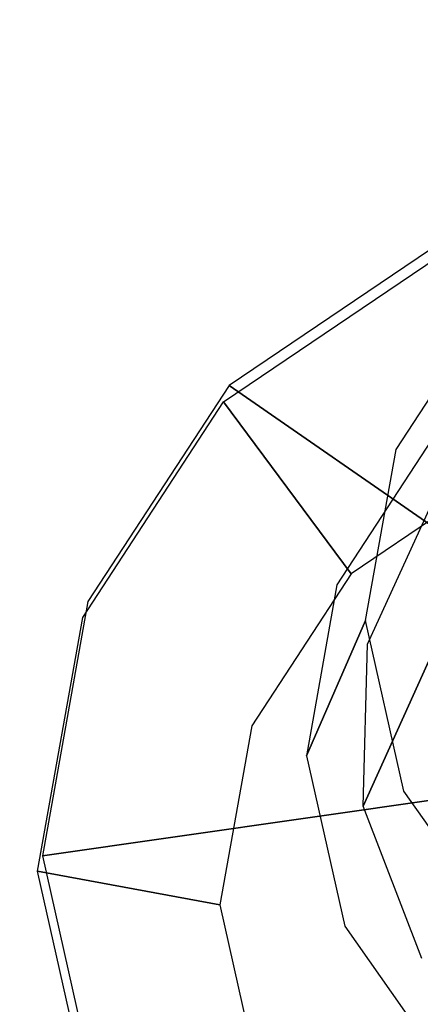
# Model space of a CAD drawing. Extents: x 0 to 294, y -1 to 209.
# Drawn here: x 189 to 189, y 13 to 14 of the extents above; entities that cross this region are included whole.
import ezdxf

# ---------------------------------------------------------------- set-up
doc = ezdxf.new("R2010")
doc.units = 0
doc.header["$LTSCALE"] = 30
doc.header["$MEASUREMENT"] = 0
for name, color, linetype in [('1', 4, 'CONTINUOUS'), ('AFUCH-3-GDSS', 4, 'CONTINUOUS'), ('AFUCH-3-LGPT', 4, 'CONTINUOUS')]:
    doc.layers.add(name, color=color, linetype=linetype)

# ---------------------------------------------------------------- blocks, each defined once
blk = doc.blocks.new('KIJALLSNAP30')
at = {"layer": 'AFUCH-3-GDSS'}
for points, invisible_edges in [([(-9.13363, -12.06156, 0.19881), (-9.13369, -12.06781, 0.18279), (-9.32972, -12.19388, 0.24137)], 15), ([(-9.13363, -12.06156, 0.19881), (-9.32972, -12.19388, 0.24137), (-9.3259, -12.19298, 0.25812)], 15), ([(-9.32871, -12.19942, 0.22512), (-9.32972, -12.19388, 0.24137), (-9.13369, -12.06781, 0.18279)], 15), ([(-9.13104, -12.07919, 0.17017), (-9.32871, -12.19942, 0.22512), (-9.13369, -12.06781, 0.18279)], 15), ([(-9.13088, -12.06137, 0.21579), (-9.13363, -12.06156, 0.19881), (-9.3259, -12.19298, 0.25812)], 15), ([(-9.13088, -12.06137, 0.21579), (-9.3259, -12.19298, 0.25812), (-9.31782, -12.19684, 0.2728)], 15), ([(-9.12584, -12.06728, 0.23114), (-9.13088, -12.06137, 0.21579), (-9.31782, -12.19684, 0.2728)], 15), ([(-9.12584, -12.06728, 0.23114), (-9.31782, -12.19684, 0.2728), (-9.31433, -12.19914, 0.2769)], 15), ([(-9.12375, -12.07053, 0.23553), (-9.12584, -12.06728, 0.23114), (-9.31433, -12.19914, 0.2769)], 15), ([(-9.31433, -12.19914, 0.2769), (-8.98121, -12.43011, 0.62551), (-9.12375, -12.07053, 0.23553)], 2), ([(-9.13104, -12.07919, 0.17017), (-9.32302, -12.20874, 0.21184), (-9.32871, -12.19942, 0.22512)], 15), ([(-9.13104, -12.07919, 0.17017), (-9.12908, -12.08547, 0.16616), (-9.32302, -12.20874, 0.21184)], 15), ([(-9.31918, -12.21376, 0.20742), (-9.32302, -12.20874, 0.21184), (-9.12908, -12.08547, 0.16616)], 15), ([(-9.12908, -12.08547, 0.16616), (-9.07198, -12.27538, 0.03238), (-9.31918, -12.21376, 0.20742)], 3), ([(-9.16649, -12.25602, 1.38448), (-9.08251, -12.12729, 1.35218), (-9.13483, -12.24707, 0.73873)], 8), ([(-9.45825, -12.39089, 0.2908), (-9.45372, -12.38891, 0.30728), (-9.32972, -12.19388, 0.24137)], 15), ([(-9.45825, -12.39089, 0.2908), (-9.32972, -12.19388, 0.24137), (-9.32871, -12.19942, 0.22512)], 15), ([(-9.44365, -12.38971, 0.3212), (-9.3259, -12.19298, 0.25812), (-9.45372, -12.38891, 0.30728)], 15), ([(-9.45372, -12.38891, 0.30728), (-9.3259, -12.19298, 0.25812), (-9.32972, -12.19388, 0.24137)], 15), ([(-9.44365, -12.38971, 0.3212), (-9.31782, -12.19684, 0.2728), (-9.3259, -12.19298, 0.25812)], 15), ([(-9.44365, -12.38971, 0.3212), (-9.43924, -12.39061, 0.32493), (-9.31782, -12.19684, 0.2728)], 15), ([(-9.31433, -12.19914, 0.2769), (-9.31782, -12.19684, 0.2728), (-9.43924, -12.39061, 0.32493)], 15), ([(-9.43924, -12.39061, 0.32493), (-9.01749, -12.48573, 0.63947), (-9.31433, -12.19914, 0.2769)], 3), ([(-9.01749, -12.48573, 0.63947), (-8.98121, -12.43011, 0.62551), (-9.31433, -12.19914, 0.2769)], 8), ([(-9.45825, -12.39089, 0.2908), (-9.32871, -12.19942, 0.22512), (-9.45654, -12.39535, 0.27428)], 15), ([(-9.45654, -12.39535, 0.27428), (-9.32871, -12.19942, 0.22512), (-9.32302, -12.20874, 0.21184)], 15), ([(-9.44885, -12.40162, 0.26023), (-9.45654, -12.39535, 0.27428), (-9.32302, -12.20874, 0.21184)], 15), ([(-9.44885, -12.40162, 0.26023), (-9.32302, -12.20874, 0.21184), (-9.31918, -12.21376, 0.20742)], 15), ([(-9.44378, -12.40475, 0.25534), (-9.44885, -12.40162, 0.26023), (-9.31918, -12.21376, 0.20742)], 15), ([(-9.44378, -12.40475, 0.25534), (-9.31918, -12.21376, 0.20742), (-9.20615, -12.36593, 0.0615)], 8), ([(-9.20615, -12.36593, 0.0615), (-9.31918, -12.21376, 0.20742), (-9.07198, -12.27538, 0.03238)], 2), ([(-9.21881, -12.3758, 0.77103), (-9.16649, -12.25602, 1.38448), (-9.13483, -12.24707, 0.73873)], 3), ([(-9.21881, -12.3758, 0.77103), (-9.13483, -12.24707, 0.73873), (-8.99356, -12.46547, 0.76932)], 15), ([(-9.16649, -12.25602, 1.38448), (-9.21881, -12.3758, 0.77103), (-9.19353, -12.40742, 1.41634)], 3), ([(-9.20615, -12.36593, 0.0615), (-9.07198, -12.27538, 0.03238), (-9.19269, -12.95106, 0.1746)], 15), ([(-9.19269, -12.95106, 0.1746), (-9.07198, -12.27538, 0.03238), (-9.05439, -13.03989, 0.18015)], 15), ([(-9.29409, -12.50073, 0.09532), (-9.44378, -12.40475, 0.25534), (-9.20615, -12.36593, 0.0615)], 3), ([(-9.29409, -12.50073, 0.09532), (-9.20615, -12.36593, 0.0615), (-9.28681, -12.8174, 0.15653)], 15), ([(-9.28681, -12.8174, 0.15653), (-9.20615, -12.36593, 0.0615), (-9.19269, -12.95106, 0.1746)], 15), ([(-9.24586, -12.52719, 0.80289), (-9.19353, -12.40742, 1.41634), (-9.21881, -12.3758, 0.77103)], 2), ([(-9.24586, -12.52719, 0.80289), (-9.21881, -12.3758, 0.77103), (-9.00431, -12.52567, 0.782)], 15), ([(-9.00431, -12.52567, 0.782), (-9.21881, -12.3758, 0.77103), (-8.99356, -12.46547, 0.76932)], 15), ([(-9.49964, -12.62258, 0.33957), (-9.49489, -12.61934, 0.35578), (-9.45825, -12.39089, 0.2908)], 15), ([(-9.49964, -12.62258, 0.33957), (-9.45825, -12.39089, 0.2908), (-9.45654, -12.39535, 0.27428)], 15), ([(-9.45825, -12.39089, 0.2908), (-9.49489, -12.61934, 0.35578), (-9.45372, -12.38891, 0.30728)], 15), ([(-9.45372, -12.38891, 0.30728), (-9.49489, -12.61934, 0.35578), (-9.48418, -12.61655, 0.36894)], 15), ([(-9.44365, -12.38971, 0.3212), (-9.45372, -12.38891, 0.30728), (-9.48418, -12.61655, 0.36894)], 15), ([(-9.44365, -12.38971, 0.3212), (-9.48418, -12.61655, 0.36894), (-9.47947, -12.61579, 0.37233)], 15), ([(-9.43924, -12.39061, 0.32493), (-9.44365, -12.38971, 0.3212), (-9.47947, -12.61579, 0.37233)], 15), ([(-9.47947, -12.61579, 0.37233), (-9.02918, -12.55113, 0.65324), (-9.43924, -12.39061, 0.32493)], 2), ([(-9.01749, -12.48573, 0.63947), (-9.43924, -12.39061, 0.32493), (-9.02918, -12.55113, 0.65324)], 7), ([(-9.49771, -12.62578, 0.32278), (-9.49964, -12.62258, 0.33957), (-9.45654, -12.39535, 0.27428)], 15), ([(-9.44885, -12.40162, 0.26023), (-9.49771, -12.62578, 0.32278), (-9.45654, -12.39535, 0.27428)], 15), ([(-9.44885, -12.40162, 0.26023), (-9.48938, -12.62845, 0.30797), (-9.49771, -12.62578, 0.32278)], 15), ([(-9.44885, -12.40162, 0.26023), (-9.44378, -12.40475, 0.25534), (-9.48938, -12.62845, 0.30797)], 15), ([(-9.48391, -12.62936, 0.30262), (-9.48938, -12.62845, 0.30797), (-9.44378, -12.40475, 0.25534)], 15), ([(-9.44378, -12.40475, 0.25534), (-9.29409, -12.50073, 0.09532), (-9.48391, -12.62936, 0.30262)], 3), ([(-9.15953, -12.55843, 1.44293), (-9.19353, -12.40742, 1.41634), (-9.24586, -12.52719, 0.80289)], 8), ([(-9.32242, -12.65926, 0.12869), (-9.48391, -12.62936, 0.30262), (-9.29409, -12.50073, 0.09532)], 2), ([(-9.32242, -12.65926, 0.12869), (-9.29409, -12.50073, 0.09532), (-9.28681, -12.8174, 0.15653)], 15), ([(-9.21185, -12.6782, 0.82948), (-9.24586, -12.52719, 0.80289), (-9.00431, -12.52567, 0.782)], 15), ([(-9.21185, -12.6782, 0.82948), (-9.15953, -12.55843, 1.44293), (-9.24586, -12.52719, 0.80289)], 3), ([(-8.99079, -12.58573, 0.79257), (-9.21185, -12.6782, 0.82948), (-9.00431, -12.52567, 0.782)], 15), ([(-9.01449, -12.61637, 0.66472), (-9.02918, -12.55113, 0.65324), (-9.47947, -12.61579, 0.37233)], 8), ([(-9.15953, -12.55843, 1.44293), (-9.21185, -12.6782, 0.82948), (-9.06965, -12.68606, 1.46018)], 3), ([(-9.21185, -12.6782, 0.82948), (-8.99079, -12.58573, 0.79257), (-9.12197, -12.80584, 0.84673)], 15), ([(-9.43323, -12.84281, 0.40877), (-9.48418, -12.61655, 0.36894), (-9.49489, -12.61934, 0.35578)], 15), ([(-9.47947, -12.61579, 0.37233), (-9.48418, -12.61655, 0.36894), (-9.4289, -12.8404, 0.41187)], 15), ([(-9.43323, -12.84281, 0.40877), (-9.4289, -12.8404, 0.41187), (-9.48418, -12.61655, 0.36894)], 15), ([(-9.4289, -12.8404, 0.41187), (-9.01449, -12.61637, 0.66472), (-9.47947, -12.61579, 0.37233)], 3), ([(-9.01449, -12.61637, 0.66472), (-9.4289, -12.8404, 0.41187), (-8.97565, -12.67152, 0.67218)], 7), ([(-9.49964, -12.62258, 0.33957), (-9.44314, -12.84919, 0.39624), (-9.49489, -12.61934, 0.35578)], 15), ([(-9.49964, -12.62258, 0.33957), (-9.49771, -12.62578, 0.32278), (-9.4476, -12.85369, 0.38025)], 15), ([(-9.49964, -12.62258, 0.33957), (-9.4476, -12.85369, 0.38025), (-9.44314, -12.84919, 0.39624)], 15), ([(-9.48938, -12.62845, 0.30797), (-9.44595, -12.85563, 0.36324), (-9.49771, -12.62578, 0.32278)], 15), ([(-9.49771, -12.62578, 0.32278), (-9.44595, -12.85563, 0.36324), (-9.4476, -12.85369, 0.38025)], 15), ([(-9.43323, -12.84281, 0.40877), (-9.49489, -12.61934, 0.35578), (-9.44314, -12.84919, 0.39624)], 15), ([(-9.43843, -12.85471, 0.3478), (-9.44595, -12.85563, 0.36324), (-9.48938, -12.62845, 0.30797)], 15), ([(-9.43843, -12.85471, 0.3478), (-9.48938, -12.62845, 0.30797), (-9.48391, -12.62936, 0.30262)], 15), ([(-9.43346, -12.85341, 0.34206), (-9.43843, -12.85471, 0.3478), (-9.48391, -12.62936, 0.30262)], 15), ([(-9.43346, -12.85341, 0.34206), (-9.48391, -12.62936, 0.30262), (-9.32242, -12.65926, 0.12869)], 8), ([(-9.28681, -12.8174, 0.15653), (-9.43346, -12.85341, 0.34206), (-9.32242, -12.65926, 0.12869)], 3), ([(-9.29521, -13.03024, 0.43754), (-8.97565, -12.67152, 0.67218), (-9.4289, -12.8404, 0.41187)], 2), ([(-8.9186, -12.70817, 0.67446), (-8.97565, -12.67152, 0.67218), (-9.29521, -13.03024, 0.43754)], 8), ([(-9.12197, -12.80584, 0.84673), (-9.06965, -12.68606, 1.46018), (-9.21185, -12.6782, 0.82948)], 2), ([(-9.09877, -13.15642, 0.44542), (-8.9186, -12.70817, 0.67446), (-9.29521, -13.03024, 0.43754)], 3)]:
    blk.add_3dface(points, dxfattribs=dict(at, invisible_edges=invisible_edges))
at = {"layer": 'AFUCH-3-LGPT'}
for points, invisible_edges in [([(-9.13223, -12.29811, 0.87519), (-6.98677, -7.54513, 25.35495), (-7.04623, -7.6753, 25.38544), (-9.19168, -12.42829, 0.90567)], 4), ([(-9.19168, -12.42829, 0.90567), (-7.04623, -7.6753, 25.38544), (-7.05024, -7.81881, 25.41365), (-9.19569, -12.5718, 0.93389)], 1), ([(-9.19569, -12.5718, 0.93389), (-7.05024, -7.81881, 25.41365), (-6.99817, -7.95383, 25.4353), (-9.14362, -12.70681, 0.95554)], 4)]:
    blk.add_3dface(points, dxfattribs=dict(at, invisible_edges=invisible_edges))

msp = doc.modelspace()

# ---------------------------------------------------------------- block references
at = {"layer": '1'}
msp.add_blockref('KIJALLSNAP30', (198.51492, 25.54915), dxfattribs=at)

doc.saveas('drawing.dxf')
